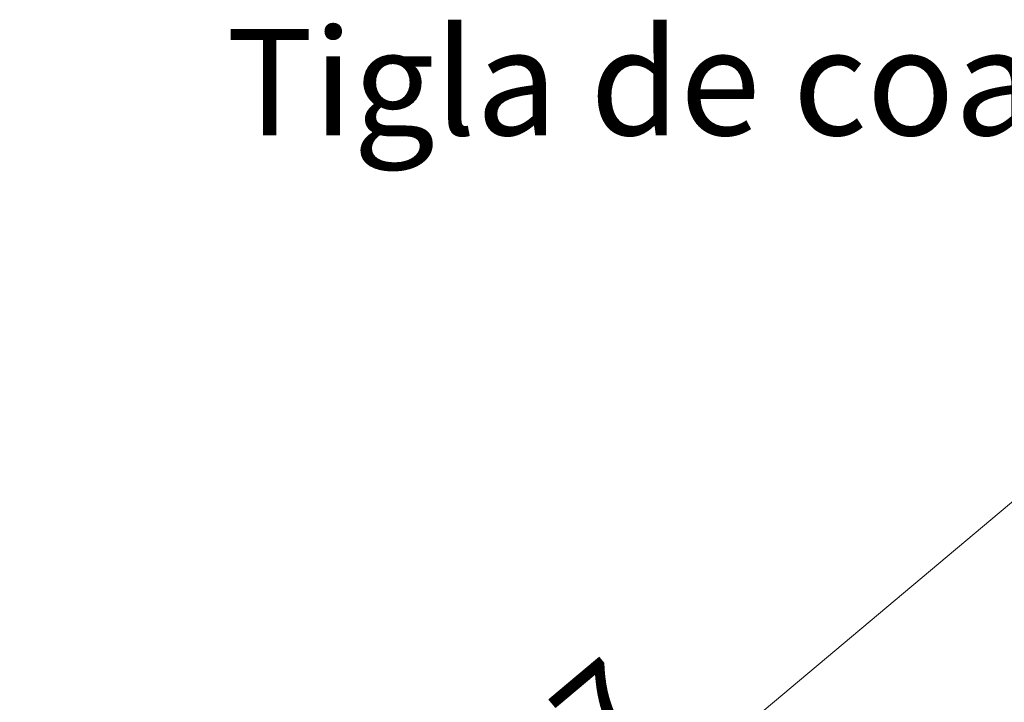
# Model space of a CAD drawing. Units: inches. Extents: x 2318 to 9405, y -1382 to 784.
# Drawn here: x 2849 to 3080, y -326 to -165 of the extents above; entities that cross this region are included whole.
import ezdxf

# ---------------------------------------------------------------- set-up
doc = ezdxf.new("R2010")
doc.units = ezdxf.units.IN
doc.header["$MEASUREMENT"] = 0
doc.linetypes.add('ACAD_ISO03W100', pattern=[30, 12, -18])
for name, color, linetype, lineweight in [('COTE', 7, 'Continuous', 13), ('Ev aer', 7, 'Continuous', 9), ('Text', 7, 'Continuous', 13)]:
    doc.layers.add(name, color=color, linetype=linetype, lineweight=lineweight)
doc.styles.add('1_10-2.5', font='arial.ttf', dxfattribs={"height": 25})
doc.styles.get("Standard").update_dxf_attribs({"font": 'arial.ttf'})
doc.dimstyles.new('1_10 in cm', dxfattribs={"dimtxt": 25, "dimasz": 20, "dimexe": 20, "dimexo": 20, "dimgap": 7, "dimtad": 1, "dimlfac": 0.1, "dimzin": 12, "dimdsep": 46, "dimtxsty": 'Standard', "dimcen": 0.09, "dimclrd": 256, "dimclre": 256, "dimclrt": 7, "dimadec": 0, "dimazin": 1, "dimtfac": 1, "dimtofl": 0, "dimtmove": 0, "dimatfit": 0, "dimfxl": 1, "dimtolj": 1, "dimtzin": 0, "dimlwd": -1, "dimlwe": -1, "dimarcsym": 0})

# ---------------------------------------------------------------- blocks, each defined once
blk = doc.blocks.new('*D11')
at = {"layer": 'COTE', "transparency": 16777216}
for p, q in [((3206.16, -352.15), (3105.76, -232.49)), ((2876.86, -450.67), (3103.29, -260.67)), ((2949.09, -567.86), (2848.68, -448.2))]:
    blk.add_line(p, q, dxfattribs=at)
for points in [[(3101.15, -258.11), (3105.43, -263.22), (3118.61, -247.81)], [(2874.72, -448.11), (2879, -453.22), (2861.54, -463.52)]]:
    blk.add_solid(points, dxfattribs=at)
at = {"layer": 'Defpoints', "color": 0, "transparency": 16777216}
for p in [(3118.61, -247.81), (3219.02, -367.47), (2961.95, -583.18)]:
    blk.add_point(p, dxfattribs=at)
at = {"layer": 'COTE', "color": 7, "transparency": 16777216, "insert": (2943.99, -365.58), "char_height": 25, "attachment_point": 5, "rotation": 40}
blk.add_mtext('\\A1;28 - 34,7', dxfattribs=at)

msp = doc.modelspace()

# ---------------------------------------------------------------- linework, layer by layer
at = {"layer": 'Ev aer', "linetype": 'ACAD_ISO03W100', "ltscale": 0.6}
msp.add_spline([(3059.697, -536.638), (3165.802, -473.145), (3194.834, -449.722), (3215.04, -311.494), (3208.754, -294.739), (3179.421, -273.772), (3161.964, -313.296), (3145.683, -325.585), (3133.326, -331.564), (3101.897, -333.889), (3072.564, -331.232), (3051.917, -340.018)], degree=3, dxfattribs=at)

# ---------------------------------------------------------------- texts
at = {"layer": 'Text', "style": '1_10-2.5'}
msp.add_text('Tigla de coama', height=25, dxfattribs=at).set_placement((2897.282, -192.262))

# ---------------------------------------------------------------- dimensions: what is measured, and where the dimension line sits
at = {"layer": 'COTE'}
dim = msp.add_linear_dim(base=(3118.611, -247.811), p1=(2961.946, -583.184), p2=(3219.02, -367.474), angle=220, text='28 - 34,7', dimstyle='1_10 in cm', override={"dimtmove": 1}, dxfattribs=at)
dim.commit()
dim.dimension.update_dxf_attribs({"geometry": '*D11', "text_midpoint": (2958.149, -382.455), "dimtype": 160})

doc.saveas('drawing.dxf')
